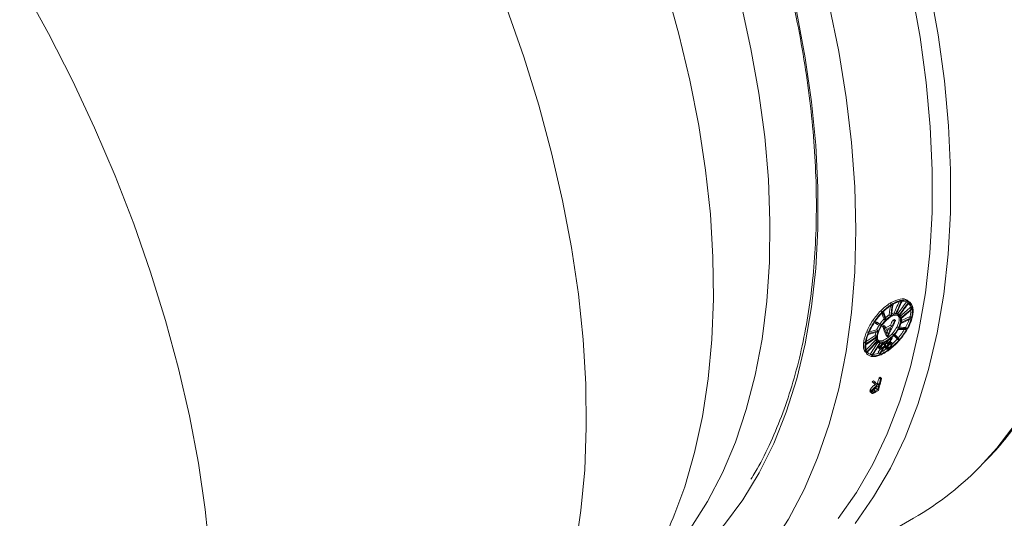
# Model space of a CAD drawing. Units: inches. Extents: x 0.7 to 21.3, y 0.7 to 16.3.
# Drawn here: x 16.1 to 18.3, y 11.2 to 12.4 of the extents above; entities that cross this region are included whole.
import ezdxf

# ---------------------------------------------------------------- set-up
doc = ezdxf.new("R2010")
doc.units = ezdxf.units.IN
doc.header["$MEASUREMENT"] = 0

msp = doc.modelspace()

# ---------------------------------------------------------------- linework, layer by layer
at = {"color": 7, "linetype": 'Continuous', "lineweight": 15}
for p, q in [((18.1239, 11.7349), (18.1274, 11.7322)), ((18.0627, 11.7075), (18.0662, 11.7048)), ((18.0746, 11.717), (18.0781, 11.7144)), ((18.0804, 11.7195), (18.0858, 11.7215)), ((18.0833, 11.7052), (18.0861, 11.7068)), ((18.0858, 11.7215), (18.0893, 11.7189)), ((18.0895, 11.7041), (18.0861, 11.7068)), ((18.0916, 11.7208), (18.0945, 11.7202)), ((18.0945, 11.7202), (18.098, 11.7175)), ((18.1258, 11.709), (18.1017, 11.6975)), ((18.1022, 11.6994), (18.1263, 11.7109)), ((18.1028, 11.7041), (18.1228, 11.7137)), ((18.1228, 11.7137), (18.1263, 11.7109)), ((18.0458, 11.6826), (18.0493, 11.6799)), ((18.0537, 11.6966), (18.0572, 11.6939)), ((18.0592, 11.6913), (18.062, 11.6929)), ((18.0627, 11.6886), (18.0592, 11.6913)), ((18.0655, 11.6902), (18.062, 11.6929)), ((18.0627, 11.6886), (18.0655, 11.6902)), ((18.0651, 11.6862), (18.0774, 11.6933)), ((18.0681, 11.6831), (18.0809, 11.6906)), ((18.0685, 11.6753), (18.0722, 11.6828)), ((18.079, 11.6867), (18.0689, 11.6809)), ((18.0809, 11.6906), (18.0774, 11.6933)), ((18.0868, 11.7025), (18.0833, 11.7052)), ((18.0868, 11.7025), (18.0895, 11.7041)), ((18.1125, 11.6882), (18.116, 11.6855)), ((18.0172, 11.6527), (18.0423, 11.6696)), ((18.0456, 11.6651), (18.0205, 11.6482)), ((18.0207, 11.6499), (18.0457, 11.6668)), ((18.0222, 11.6373), (18.0435, 11.6598)), ((18.0423, 11.6696), (18.0441, 11.6767)), ((18.0423, 11.6696), (18.0457, 11.6668)), ((18.0435, 11.6598), (18.0429, 11.6633)), ((18.0435, 11.6598), (18.047, 11.657)), ((18.0708, 11.6668), (18.0673, 11.6695)), ((18.0711, 11.667), (18.0708, 11.6668)), ((18.0801, 11.6629), (18.0766, 11.6657)), ((18.0814, 11.6627), (18.0779, 11.6655)), ((18.0813, 11.6495), (18.0931, 11.6611)), ((18.0931, 11.6611), (18.0966, 11.6582)), ((18.0441, 11.6587), (18.0476, 11.656)), ((18.0473, 11.6556), (18.0497, 11.6537)), ((18.0494, 11.655), (18.0529, 11.6522)), ((18.053, 11.6414), (18.0495, 11.6442)), ((18.0495, 11.631), (18.0544, 11.6391)), ((18.0502, 11.6409), (18.0536, 11.6381)), ((18.0515, 11.6454), (18.0549, 11.6426)), ((18.0553, 11.6407), (18.0554, 11.6405)), ((18.0554, 11.6439), (18.0589, 11.641)), ((18.0569, 11.6524), (18.0604, 11.6496)), ((18.0609, 11.6518), (18.0574, 11.6546)), ((18.0607, 11.6507), (18.0642, 11.6479)), ((18.0654, 11.6524), (18.0637, 11.6537)), ((18.068, 11.6416), (18.0645, 11.6445)), ((18.0652, 11.6411), (18.0687, 11.6382)), ((18.0664, 11.6454), (18.0699, 11.6426)), ((18.0682, 11.6522), (18.0728, 11.6596)), ((18.0717, 11.6494), (18.0682, 11.6522)), ((18.0702, 11.6407), (18.0703, 11.6406)), ((18.0703, 11.6439), (18.0738, 11.6411)), ((18.0718, 11.6524), (18.0753, 11.6495)), ((18.0761, 11.652), (18.0726, 11.6548)), ((18.0759, 11.6509), (18.0794, 11.6481)), ((18.0807, 11.6526), (18.0772, 11.6554)), ((18.0204, 11.6337), (18.0238, 11.6309)), ((18.0238, 11.6309), (18.0288, 11.6274)), ((18.0296, 11.6271), (18.031, 11.6261)), ((18.031, 11.6261), (18.0344, 11.6233)), ((18.0529, 11.6281), (18.0495, 11.631)), ((18.0512, 11.5717), (18.0537, 11.5731)), ((18.0512, 11.5717), (18.0546, 11.5687)), ((18.0537, 11.5731), (18.0571, 11.5701)), ((18.0546, 11.5687), (18.0571, 11.5701)), ((18.0356, 11.5627), (18.0387, 11.5645)), ((18.0356, 11.5627), (18.039, 11.5597)), ((18.0387, 11.5645), (18.0422, 11.5615)), ((18.039, 11.5597), (18.0422, 11.5615)), ((18.0392, 11.5442), (18.0445, 11.5472)), ((18.0426, 11.5561), (18.046, 11.553)), ((18.0445, 11.5472), (18.048, 11.5442)), ((18.0505, 11.5532), (18.0453, 11.5503)), ((18.0478, 11.5591), (18.0512, 11.556)), ((18.0492, 11.5548), (18.0512, 11.556)), ((18.0306, 11.5429), (18.034, 11.5398)), ((18.0309, 11.5393), (18.0343, 11.5363)), ((18.0331, 11.5444), (18.0365, 11.5413)), ((18.0365, 11.5395), (18.0371, 11.539)), ((18.0392, 11.5442), (18.0426, 11.5411)), ((18.0426, 11.5411), (18.048, 11.5442)), ((18.0497, 11.5428), (18.044, 11.5396)), ((17.7807, 11.0454), (18.1308, 11.2475))]:
    msp.add_line(p, q, dxfattribs=at)
at = {"color": 7, "linetype": 'Continuous', "lineweight": 15, "flags": 128}
for points in [[(17.9976, 11.9132), (17.9951, 12.0128), (17.9877, 12.1149), (17.9754, 12.2192), (17.9582, 12.3253), (17.9362, 12.4329), (17.9094, 12.5415), (17.878, 12.6509), (17.8421, 12.7607), (17.8017, 12.8704), (17.7571, 12.9797), (17.7083, 13.0883), (17.6556, 13.1958), (17.599, 13.3018), (17.5389, 13.406), (17.4754, 13.5079), (17.4086, 13.6074), (17.339, 13.7039), (17.2666, 13.7972)], [(17.3752, 10.8904), (17.4086, 10.8991), (17.4754, 10.9215), (17.5389, 10.9501), (17.599, 10.9848), (17.6556, 11.0255), (17.7083, 11.0721), (17.7571, 11.1244), (17.8017, 11.1822), (17.8421, 11.2453), (17.878, 11.3136), (17.9094, 11.3867), (17.9362, 11.4645), (17.9582, 11.5467), (17.9754, 11.6329), (17.9877, 11.7229), (17.9951, 11.8165), (17.9976, 11.9132)], [(18.1213, 11.747), (18.1196, 11.7483), (18.1178, 11.7496)], [(18.0695, 11.6579), (18.08, 11.6658), (18.0897, 11.6767), (18.097, 11.6889), (18.1008, 11.7006), (18.1005, 11.71), (18.0962, 11.7157), (18.0885, 11.7168), (18.0787, 11.713), (18.0682, 11.705), (18.0587, 11.694), (18.0515, 11.6817), (18.0478, 11.6699), (18.048, 11.6606), (18.0522, 11.6551), (18.0597, 11.6541), (18.0695, 11.6579)], [(18.0225, 11.6274), (18.0242, 11.626), (18.026, 11.6246)]]:
    msp.add_lwpolyline(points, dxfattribs=at)
at = {"color": 8, "linetype": 'Continuous', "lineweight": 15, "flags": 128}
for points in [[(17.3498, 11.1745), (17.3632, 11.2652), (17.3717, 11.3594), (17.3754, 11.4569), (17.3742, 11.5572), (17.3681, 11.6601), (17.3571, 11.7653), (17.3413, 11.8724), (17.3208, 11.981), (17.2955, 12.0909), (17.2656, 12.2016), (17.2312, 12.3129), (17.1923, 12.4243), (17.1492, 12.5355), (17.1019, 12.6462), (17.0506, 12.7559), (16.9954, 12.8644), (16.9897, 12.8752)], [(16.5067, 11.1629), (16.4958, 11.268), (16.48, 11.3751), (16.4594, 11.4838), (16.4341, 11.5936), (16.4042, 11.7044), (16.3698, 11.8156), (16.331, 11.927), (16.2878, 12.0382), (16.2405, 12.1489), (16.1892, 12.2586), (16.134, 12.3671), (16.0752, 12.474), (16.0129, 12.5789)], [(17.8364, 12.5219), (17.8371, 12.5192), (17.8614, 12.4144), (17.8809, 12.3108), (17.8956, 12.2088), (17.9054, 12.1088), (17.9103, 12.0111), (17.9103, 11.9161), (17.9054, 11.8241), (17.8956, 11.7354), (17.8809, 11.6504), (17.8614, 11.5693), (17.8371, 11.4925), (17.8082, 11.4203), (17.7748, 11.3528), (17.7369, 11.2903), (17.6947, 11.2331), (17.6483, 11.1814), (17.598, 11.1353), (17.5438, 11.0949), (17.4871, 11.0612)], [(17.58, 11.2582), (17.6026, 11.3205), (17.6254, 11.3995), (17.6436, 11.4826), (17.6569, 11.5696), (17.6655, 11.6601), (17.6691, 11.7539), (17.6679, 11.8505), (17.6618, 11.9497), (17.6509, 12.0511), (17.6351, 12.1544), (17.6146, 12.2593), (17.5894, 12.3652), (17.5596, 12.472)], [(17.9566, 11.2467), (17.9989, 11.307), (18.0368, 11.3723), (18.0703, 11.4426), (18.0993, 11.5176), (18.1237, 11.5971), (18.1434, 11.6807), (18.1583, 11.7682), (18.1683, 11.8594), (18.1736, 11.9538), (18.1739, 12.0513), (18.1694, 12.1514), (18.16, 12.2539), (18.1458, 12.3583), (18.1268, 12.4644)], [(18.1685, 12.471), (18.1878, 12.3634), (18.2022, 12.2574), (18.2117, 12.1534), (18.2163, 12.0519), (18.216, 11.953), (18.2107, 11.8572), (18.2005, 11.7647), (18.1854, 11.6759), (18.1654, 11.5911), (18.1407, 11.5105), (18.1113, 11.4344), (18.0773, 11.3631), (18.0388, 11.2968), (17.9959, 11.2357)], [(17.6165, 11.2258), (17.6553, 11.2866), (17.6896, 11.3524), (17.7195, 11.4231), (17.7448, 11.4983), (17.7653, 11.5778), (17.7811, 11.6613), (17.7921, 11.7485), (17.7982, 11.8391), (17.7994, 11.9328), (17.7958, 12.0293), (17.7872, 12.1281), (17.7738, 12.229), (17.7556, 12.3315), (17.7327, 12.4354)], [(18.2918, 11.3746), (18.3229, 11.4092), (18.3679, 11.4677)]]:
    msp.add_lwpolyline(points, dxfattribs=at)
at = {"color": 7, "linetype": 'Continuous', "lineweight": 15}
for centre, radius, start, end in [((16.5487, 11.9412), 1.5423, 351.6408, 352.623), ((16.5485, 11.9391), 1.546, 351.6408, 352.623), ((16.5503, 11.9401), 1.546, 351.6408, 352.623), ((16.8231, 11.892), 1.2692, 344.793, 345.3828), ((16.8371, 11.8883), 1.2608, 344.1, 345.3856), ((16.8439, 11.8842), 1.2511, 344.23, 344.6608), ((16.8235, 11.8897), 1.2722, 344.793, 345.3828), ((17.7695, 11.8707), 0.7204, 300.0994, 316.4746)]:
    msp.add_arc(centre, radius, start, end, dxfattribs=at)
for points, knots in [([(18.2958, 11.3787), (18.3056, 11.3888), (18.3313, 11.4155), (18.3687, 11.4643), (18.4084, 11.5242), (18.4439, 11.5888), (18.4755, 11.6578), (18.5029, 11.7311), (18.5261, 11.8083), (18.5449, 11.8893), (18.5594, 11.9738), (18.5694, 12.0616), (18.575, 12.1523), (18.5762, 12.2457), (18.5729, 12.3415), (18.5652, 12.4395), (18.5531, 12.5393), (18.5366, 12.6406), (18.5158, 12.7432), (18.4907, 12.8467), (18.4615, 12.9509), (18.4282, 13.0554), (18.391, 13.16), (18.3499, 13.2643), (18.305, 13.368), (18.2566, 13.4708), (18.2046, 13.5725), (18.1494, 13.6726), (18.091, 13.771), (18.0297, 13.8674), (17.9655, 13.9614), (17.8987, 14.0528), (17.8296, 14.1413), (17.7582, 14.2266), (17.6848, 14.3086), (17.6096, 14.3869), (17.5328, 14.4613), (17.4546, 14.5316), (17.3754, 14.5977), (17.2952, 14.6592), (17.2144, 14.7161), (17.1331, 14.7681), (17.0516, 14.8151), (16.9701, 14.8569), (16.8889, 14.8934), (16.8082, 14.9245), (16.7283, 14.9501), (16.6494, 14.97), (16.5716, 14.9843), (16.4954, 14.9929), (16.4209, 14.9957), (16.3483, 14.9927), (16.278, 14.984), (16.2129, 14.9705), (16.1725, 14.9576), (16.1538, 14.9516)], [0, 0, 0, 0, 0.01161, 0.030475, 0.049379, 0.068322, 0.087302, 0.106316, 0.125358, 0.144421, 0.1635, 0.182588, 0.201683, 0.22078, 0.239877, 0.258972, 0.278065, 0.297154, 0.316239, 0.335321, 0.3544, 0.373476, 0.392548, 0.411619, 0.430687, 0.449754, 0.46882, 0.487885, 0.506951, 0.526016, 0.545082, 0.564149, 0.583218, 0.602289, 0.621363, 0.640439, 0.659519, 0.678602, 0.69769, 0.716782, 0.735879, 0.754979, 0.774084, 0.793191, 0.8123, 0.831408, 0.850512, 0.869607, 0.888689, 0.907751, 0.926787, 0.94579, 0.964755, 0.983679, 1, 1, 1, 1]), ([(17.8325, 12.5243), (17.8402, 12.4923), (17.856, 12.4274), (17.8745, 12.3309), (17.8893, 12.2347), (17.8996, 12.1402), (17.9056, 12.0478), (17.9073, 11.9577), (17.9045, 11.8702), (17.8974, 11.7856), (17.886, 11.7042), (17.8703, 11.6262), (17.8504, 11.5519), (17.8264, 11.4814), (17.798, 11.4154), (17.7743, 11.3676), (17.7588, 11.3433), (17.7555, 11.3381)], [0, 0, 0, 0, 0.068076, 0.138283, 0.208481, 0.27867, 0.34885, 0.419022, 0.489187, 0.559348, 0.629507, 0.699671, 0.769845, 0.84004, 0.910269, 0.980544, 1, 1, 1, 1]), ([(18.1173, 11.749), (18.1168, 11.7497), (18.1134, 11.7545), (18.1, 11.7545), (18.0796, 11.7473), (18.0574, 11.7301), (18.0375, 11.7067), (18.0225, 11.6804), (18.0148, 11.6557), (18.0145, 11.6365), (18.0205, 11.6307), (18.0231, 11.6282)], [0, 0, 0, 0, 0.020427, 0.146114, 0.271799, 0.397486, 0.523171, 0.648857, 0.774543, 0.900228, 1, 1, 1, 1]), ([(18.0638, 11.6291), (18.0673, 11.6312), (18.0747, 11.6361), (18.0857, 11.6452), (18.0963, 11.6559), (18.106, 11.6677), (18.1145, 11.6802), (18.1215, 11.6929), (18.1265, 11.7054), (18.1295, 11.7171), (18.1303, 11.7277), (18.1288, 11.7368), (18.1252, 11.7438), (18.1196, 11.7487), (18.1122, 11.7512), (18.1034, 11.7511), (18.0935, 11.7485), (18.0829, 11.7434), (18.072, 11.7361), (18.0612, 11.7267), (18.0509, 11.7158), (18.0416, 11.7037), (18.0335, 11.6909), (18.0269, 11.6779), (18.0221, 11.6652), (18.0192, 11.6534), (18.0183, 11.6429), (18.0195, 11.634), (18.0228, 11.6272), (18.028, 11.6226), (18.035, 11.6205), (18.0435, 11.6208), (18.0532, 11.6236), (18.0602, 11.6271), (18.0638, 11.6291)], [0, 0, 0, 0, 0.031211, 0.062435, 0.093664, 0.124908, 0.156167, 0.187439, 0.218722, 0.25001, 0.281298, 0.312581, 0.343853, 0.375112, 0.406356, 0.437586, 0.468806, 0.50002, 0.531234, 0.562454, 0.593685, 0.624928, 0.656187, 0.687459, 0.718742, 0.75003, 0.781318, 0.812601, 0.843874, 0.875133, 0.906375, 0.937608, 0.96883, 1, 1, 1, 1]), ([(18.1165, 11.7475), (18.1169, 11.7471), (18.1178, 11.7464), (18.1191, 11.7451), (18.1202, 11.7437), (18.1211, 11.7422), (18.122, 11.7406), (18.1228, 11.7388), (18.1234, 11.7369), (18.1237, 11.7356), (18.1239, 11.7349)], [0, 0, 0, 0, 0.125997, 0.251128, 0.375683, 0.49995, 0.624224, 0.748797, 0.87396, 1, 1, 1, 1]), ([(18.1242, 11.7335), (18.1243, 11.7327), (18.1245, 11.7313), (18.1246, 11.729), (18.1247, 11.7267), (18.1246, 11.7242), (18.1243, 11.7217), (18.124, 11.7191), (18.1235, 11.7164), (18.1231, 11.7146), (18.1228, 11.7137)], [0, 0, 0, 0, 0.125997, 0.251128, 0.375683, 0.49995, 0.624224, 0.748797, 0.87396, 1, 1, 1, 1]), ([(18.0627, 11.7075), (18.0621, 11.7068), (18.0608, 11.7055), (18.0589, 11.7034), (18.0571, 11.7012), (18.0553, 11.6989), (18.0542, 11.6974), (18.0537, 11.6966)], [0, 0, 0, 0, 0.200685, 0.400014, 0.598999, 0.798659, 1, 1, 1, 1]), ([(18.0746, 11.717), (18.0739, 11.7166), (18.0726, 11.7158), (18.0707, 11.7144), (18.0687, 11.7129), (18.0666, 11.7111), (18.0652, 11.7098), (18.0645, 11.7092)], [0, 0, 0, 0, 0.192839, 0.383, 0.571329, 0.784713, 1, 1, 1, 1]), ([(18.0935, 11.7174), (18.0949, 11.716), (18.098, 11.713), (18.098, 11.7036), (18.0941, 11.6918), (18.0866, 11.6793), (18.0766, 11.6679), (18.0695, 11.6631), (18.066, 11.6607)], [0, 0, 0, 0, 0.141115, 0.312905, 0.484708, 0.656462, 0.828239, 1, 1, 1, 1]), ([(18.1223, 11.7117), (18.1221, 11.7108), (18.1215, 11.7089), (18.1206, 11.706), (18.1195, 11.7031), (18.1184, 11.7002), (18.1171, 11.6973), (18.1157, 11.6943), (18.1141, 11.6913), (18.113, 11.6893), (18.1125, 11.6882)], [0, 0, 0, 0, 0.125997, 0.251128, 0.375683, 0.49995, 0.624224, 0.748797, 0.87396, 1, 1, 1, 1]), ([(18.0523, 11.6946), (18.0518, 11.6938), (18.0508, 11.6922), (18.0494, 11.6898), (18.0481, 11.6874), (18.0469, 11.685), (18.0462, 11.6834), (18.0458, 11.6826)], [0, 0, 0, 0, 0.200653, 0.399965, 0.598949, 0.798625, 1, 1, 1, 1]), ([(18.1113, 11.6862), (18.1107, 11.6852), (18.1095, 11.6832), (18.1077, 11.6802), (18.1057, 11.6772), (18.1037, 11.6743), (18.1016, 11.6714), (18.0994, 11.6685), (18.0971, 11.6657), (18.0955, 11.6639), (18.0947, 11.6629)], [0, 0, 0, 0, 0.1259971, 0.2511291, 0.375683, 0.4999501, 0.6242234, 0.7487962, 0.8739594, 1, 1, 1, 1]), ([(18.066, 11.6607), (18.0625, 11.659), (18.0562, 11.6559), (18.052, 11.6571), (18.05, 11.6577)], [0, 0, 0, 0, 0.547055, 1, 1, 1, 1]), ([(18.0542, 11.6519), (18.0562, 11.6517), (18.0585, 11.6519), (18.0636, 11.6533), (18.0663, 11.6545), (18.072, 11.6577), (18.0748, 11.6598), (18.0805, 11.6646), (18.0833, 11.6673), (18.086, 11.6703)], [0, 0, 0, 0, 0.25, 0.25, 0.5, 0.5, 0.75, 0.75, 1, 1, 1, 1]), ([(18.0966, 11.6582), (18.0915, 11.6525), (18.0861, 11.6473), (18.0751, 11.638), (18.0696, 11.6341), (18.0587, 11.6278), (18.0535, 11.6255), (18.0438, 11.6228), (18.0395, 11.6225), (18.0357, 11.6231)], [0, 0, 0, 0, 0.25, 0.25, 0.5, 0.5, 0.75, 0.75, 1, 1, 1, 1]), ([(18.0502, 11.6409), (18.0501, 11.641), (18.0498, 11.6412), (18.0493, 11.6422), (18.0495, 11.6434), (18.0495, 11.6442)], [0, 0, 0, 0, 0.1617382, 0.4388781, 1, 1, 1, 1]), ([(18.0515, 11.6454), (18.0514, 11.6451), (18.0513, 11.6445), (18.0515, 11.6439), (18.0517, 11.6434), (18.052, 11.6433), (18.0521, 11.6433)], [0, 0, 0, 0, 0.287015, 0.573807, 0.851913, 1, 1, 1, 1]), ([(18.058, 11.6386), (18.0578, 11.6385), (18.0576, 11.6383), (18.0573, 11.6382), (18.0572, 11.6382), (18.057, 11.6381), (18.057, 11.6381), (18.0569, 11.638), (18.0569, 11.638), (18.0564, 11.6378), (18.0561, 11.6377), (18.055, 11.6375), (18.0544, 11.6376), (18.0537, 11.638), (18.0535, 11.6382), (18.0532, 11.6386), (18.053, 11.6389), (18.0529, 11.6393), (18.0529, 11.6395), (18.0529, 11.6397), (18.0529, 11.6398), (18.0529, 11.6399), (18.0529, 11.64), (18.0529, 11.6401), (18.0529, 11.6401), (18.0529, 11.6405), (18.0529, 11.6409), (18.053, 11.6414)], [0, 0, 0, 0, 0.0625, 0.0625, 0.09375, 0.09375, 0.109375, 0.109375, 0.125, 0.125, 0.25, 0.25, 0.5, 0.5, 0.625, 0.625, 0.75, 0.75, 0.8125, 0.8125, 0.84375, 0.84375, 0.859375, 0.859375, 0.875, 0.875, 1, 1, 1, 1]), ([(18.053, 11.6414), (18.0531, 11.6417), (18.0531, 11.6419), (18.0532, 11.6423), (18.0532, 11.6424), (18.0533, 11.6425), (18.0533, 11.6426), (18.0533, 11.6427), (18.0533, 11.6427), (18.0535, 11.6432), (18.0537, 11.6437), (18.0545, 11.6453), (18.0551, 11.6463), (18.0566, 11.6482), (18.0574, 11.6491), (18.0585, 11.6501), (18.0587, 11.6503), (18.059, 11.6506), (18.0592, 11.6507), (18.0593, 11.6508), (18.0594, 11.6508), (18.0595, 11.6509), (18.0595, 11.651), (18.0599, 11.6512), (18.0603, 11.6515), (18.0609, 11.6518)], [0, 0, 0, 0, 0.0625, 0.0625, 0.09375, 0.09375, 0.109375, 0.109375, 0.125, 0.125, 0.25, 0.25, 0.5, 0.5, 0.75, 0.75, 0.8125, 0.8125, 0.84375, 0.84375, 0.859375, 0.859375, 0.875, 0.875, 1, 1, 1, 1]), ([(18.0589, 11.641), (18.0585, 11.6408), (18.0582, 11.6407), (18.058, 11.6406), (18.0579, 11.6406), (18.0579, 11.6405), (18.0578, 11.6405), (18.0577, 11.6405), (18.0577, 11.6405), (18.0575, 11.6404), (18.0573, 11.6404), (18.0567, 11.6402), (18.0562, 11.6402), (18.0556, 11.6404), (18.0554, 11.6405), (18.0552, 11.6407), (18.0551, 11.6409), (18.0549, 11.6412), (18.0549, 11.6413), (18.0549, 11.6415), (18.0549, 11.6416), (18.0548, 11.6419), (18.0548, 11.642), (18.0549, 11.6423), (18.0549, 11.6424), (18.0549, 11.6426)], [0, 0, 0, 0, 0.125, 0.125, 0.140625, 0.140625, 0.15625, 0.15625, 0.1875, 0.1875, 0.25, 0.25, 0.5, 0.5, 0.625, 0.625, 0.75, 0.75, 0.8125, 0.8125, 0.875, 0.875, 0.9375, 0.9375, 1, 1, 1, 1]), ([(18.0549, 11.6426), (18.055, 11.6429), (18.0551, 11.6433), (18.0552, 11.6436), (18.0552, 11.6437), (18.0553, 11.6438), (18.0553, 11.6439), (18.0555, 11.6442), (18.0555, 11.6443), (18.0557, 11.6447), (18.0558, 11.6448), (18.056, 11.6452), (18.0561, 11.6453), (18.0564, 11.6458), (18.0567, 11.6462), (18.0575, 11.6472), (18.058, 11.6478), (18.0588, 11.6484), (18.0589, 11.6485), (18.0592, 11.6488), (18.0593, 11.6489), (18.0596, 11.649), (18.0596, 11.6491), (18.0597, 11.6492), (18.0598, 11.6492), (18.06, 11.6493), (18.0602, 11.6494), (18.0604, 11.6496)], [0, 0, 0, 0, 0.125, 0.125, 0.15625, 0.15625, 0.1875, 0.1875, 0.25, 0.25, 0.3125, 0.3125, 0.375, 0.375, 0.5, 0.5, 0.75, 0.75, 0.8125, 0.8125, 0.875, 0.875, 0.90625, 0.90625, 0.9375, 0.9375, 1, 1, 1, 1]), ([(18.0607, 11.6507), (18.0606, 11.6504), (18.0605, 11.6498), (18.0599, 11.6485), (18.0588, 11.6468), (18.0574, 11.6453), (18.0563, 11.6444), (18.0557, 11.644), (18.0554, 11.6439)], [0, 0, 0, 0, 0.125395, 0.250702, 0.500077, 0.749191, 0.874539, 1, 1, 1, 1]), ([(18.0568, 11.6321), (18.0581, 11.6325), (18.0614, 11.6338), (18.0651, 11.6367), (18.0674, 11.6385)], [0, 0, 0, 0, 0.3824619, 1, 1, 1, 1]), ([(18.0603, 11.6401), (18.0598, 11.6397), (18.0594, 11.6395), (18.0589, 11.6391), (18.0585, 11.6389), (18.058, 11.6386)], [0, 0, 0, 0, 0.5, 0.5, 1, 1, 1, 1]), ([(18.0642, 11.6479), (18.0641, 11.6476), (18.064, 11.6472), (18.0639, 11.647), (18.0639, 11.6469), (18.0639, 11.6468), (18.0639, 11.6468), (18.0638, 11.6467), (18.0638, 11.6466), (18.0637, 11.6464), (18.0636, 11.6462), (18.0633, 11.6457), (18.0632, 11.6454), (18.0627, 11.6447), (18.0625, 11.6444), (18.062, 11.6437), (18.0617, 11.6434), (18.0612, 11.6428), (18.0609, 11.6426), (18.0603, 11.642), (18.06, 11.6418), (18.0597, 11.6416), (18.0596, 11.6415), (18.0595, 11.6414), (18.0594, 11.6414), (18.0592, 11.6413), (18.0591, 11.6412), (18.0589, 11.641)], [0, 0, 0, 0, 0.125, 0.125, 0.140625, 0.140625, 0.15625, 0.15625, 0.1875, 0.1875, 0.25, 0.25, 0.375, 0.375, 0.5, 0.5, 0.625, 0.625, 0.75, 0.75, 0.875, 0.875, 0.90625, 0.90625, 0.9375, 0.9375, 1, 1, 1, 1]), ([(18.0604, 11.6496), (18.0607, 11.6498), (18.061, 11.6499), (18.0612, 11.65), (18.0613, 11.65), (18.0614, 11.65), (18.0614, 11.6501), (18.0615, 11.6501), (18.0616, 11.6501), (18.0618, 11.6502), (18.0619, 11.6502), (18.0625, 11.6504), (18.0629, 11.6504), (18.0637, 11.6501), (18.064, 11.6498), (18.0642, 11.6492), (18.0642, 11.649), (18.0643, 11.6487), (18.0643, 11.6486), (18.0642, 11.6485), (18.0642, 11.6485), (18.0642, 11.6483), (18.0642, 11.6481), (18.0642, 11.6479)], [0, 0, 0, 0, 0.125, 0.125, 0.140625, 0.140625, 0.15625, 0.15625, 0.1875, 0.1875, 0.25, 0.25, 0.5, 0.5, 0.75, 0.75, 0.875, 0.875, 0.90625, 0.90625, 0.9375, 0.9375, 1, 1, 1, 1]), ([(18.0609, 11.6518), (18.0612, 11.652), (18.0614, 11.6521), (18.0617, 11.6523), (18.0618, 11.6523), (18.0619, 11.6524), (18.062, 11.6524), (18.0621, 11.6524), (18.0621, 11.6524), (18.0625, 11.6526), (18.0629, 11.6527), (18.0637, 11.6529), (18.064, 11.6529), (18.0646, 11.6528), (18.0649, 11.6527), (18.0653, 11.6524), (18.0655, 11.6523), (18.0659, 11.6518), (18.066, 11.6515), (18.0662, 11.6509), (18.0662, 11.6505), (18.0662, 11.6501), (18.0662, 11.6501), (18.0662, 11.65), (18.0662, 11.65), (18.0662, 11.6498), (18.0662, 11.6498), (18.0661, 11.6495), (18.0661, 11.6492), (18.0661, 11.6489)], [0, 0, 0, 0, 0.0625, 0.0625, 0.09375, 0.09375, 0.109375, 0.109375, 0.125, 0.125, 0.25, 0.25, 0.375, 0.375, 0.5, 0.5, 0.625, 0.625, 0.75, 0.75, 0.875, 0.875, 0.890625, 0.890625, 0.90625, 0.90625, 0.9375, 0.9375, 1, 1, 1, 1]), ([(18.0661, 11.6489), (18.066, 11.6488), (18.066, 11.6486), (18.0659, 11.6484), (18.0659, 11.6483), (18.0659, 11.6482), (18.0659, 11.6482), (18.0659, 11.6481), (18.0659, 11.6481), (18.0658, 11.6478), (18.0657, 11.6475), (18.0654, 11.6468), (18.0653, 11.6465), (18.0651, 11.646), (18.065, 11.6458), (18.0649, 11.6456), (18.0648, 11.6455), (18.0648, 11.6454), (18.0647, 11.6453), (18.0641, 11.6441), (18.0634, 11.6428), (18.0625, 11.6413)], [0, 0, 0, 0, 0.0625, 0.0625, 0.09375, 0.09375, 0.109375, 0.109375, 0.125, 0.125, 0.25, 0.25, 0.375, 0.375, 0.4375, 0.4375, 0.46875, 0.46875, 0.5, 0.5, 1, 1, 1, 1]), ([(18.0653, 11.6412), (18.065, 11.6415), (18.0643, 11.6421), (18.0644, 11.6436), (18.0645, 11.6445)], [0, 0, 0, 0, 0.440801, 1, 1, 1, 1]), ([(18.0645, 11.6445), (18.0646, 11.6448), (18.0647, 11.6454), (18.0652, 11.6466), (18.0662, 11.6489), (18.0674, 11.6509), (18.0682, 11.6522)], [0, 0, 0, 0, 0.125097, 0.250174, 0.500102, 1, 1, 1, 1]), ([(18.0664, 11.6454), (18.0664, 11.6452), (18.0663, 11.6446), (18.0664, 11.6439), (18.0667, 11.6435), (18.0669, 11.6434), (18.067, 11.6433)], [0, 0, 0, 0, 0.286985, 0.573887, 0.851993, 1, 1, 1, 1]), ([(18.0732, 11.6388), (18.073, 11.6387), (18.0727, 11.6386), (18.0724, 11.6384), (18.0723, 11.6384), (18.0722, 11.6383), (18.0721, 11.6383), (18.0721, 11.6382), (18.072, 11.6382), (18.0716, 11.638), (18.0712, 11.6379), (18.0701, 11.6377), (18.0694, 11.6378), (18.0687, 11.6382), (18.0685, 11.6383), (18.0682, 11.6388), (18.0681, 11.6391), (18.0679, 11.6397), (18.0679, 11.64), (18.0679, 11.6405), (18.0679, 11.6406), (18.0679, 11.6408), (18.0679, 11.6408), (18.0679, 11.6409), (18.0679, 11.6409), (18.0679, 11.6411), (18.068, 11.6414), (18.068, 11.6416)], [0, 0, 0, 0, 0.0625, 0.0625, 0.09375, 0.09375, 0.109375, 0.109375, 0.125, 0.125, 0.25, 0.25, 0.5, 0.5, 0.625, 0.625, 0.75, 0.75, 0.875, 0.875, 0.90625, 0.90625, 0.921875, 0.921875, 0.9375, 0.9375, 1, 1, 1, 1]), ([(18.068, 11.6416), (18.068, 11.6418), (18.0681, 11.642), (18.0681, 11.6422), (18.0682, 11.6423), (18.0682, 11.6424), (18.0682, 11.6424), (18.0682, 11.6425), (18.0682, 11.6425), (18.0683, 11.6427), (18.0683, 11.6428), (18.0684, 11.6431), (18.0684, 11.6431), (18.0685, 11.6433), (18.0685, 11.6434), (18.0687, 11.6438), (18.0688, 11.6441), (18.069, 11.6446), (18.0691, 11.6447), (18.0692, 11.645), (18.0692, 11.6451), (18.0693, 11.6452), (18.0693, 11.6452), (18.0694, 11.6453), (18.0694, 11.6454), (18.0699, 11.6464), (18.0707, 11.6477), (18.0717, 11.6494)], [0, 0, 0, 0, 0.0625, 0.0625, 0.09375, 0.09375, 0.109375, 0.109375, 0.125, 0.125, 0.1875, 0.1875, 0.21875, 0.21875, 0.25, 0.25, 0.375, 0.375, 0.4375, 0.4375, 0.46875, 0.46875, 0.484375, 0.484375, 0.5, 0.5, 1, 1, 1, 1]), ([(18.0738, 11.6411), (18.0734, 11.6409), (18.0731, 11.6407), (18.0729, 11.6406), (18.0728, 11.6406), (18.0728, 11.6406), (18.0727, 11.6406), (18.0726, 11.6405), (18.0726, 11.6405), (18.0724, 11.6404), (18.0722, 11.6404), (18.0716, 11.6402), (18.0711, 11.6402), (18.0707, 11.6404), (18.0706, 11.6404), (18.0704, 11.6405), (18.0703, 11.6406), (18.0701, 11.6408), (18.07, 11.6409), (18.0699, 11.6412), (18.0699, 11.6413), (18.0698, 11.6415), (18.0698, 11.6417), (18.0698, 11.6418), (18.0698, 11.6419), (18.0698, 11.642), (18.0698, 11.6421), (18.0698, 11.6423), (18.0698, 11.6424), (18.0699, 11.6426)], [0, 0, 0, 0, 0.125, 0.125, 0.140625, 0.140625, 0.15625, 0.15625, 0.1875, 0.1875, 0.25, 0.25, 0.5, 0.5, 0.5625, 0.5625, 0.625, 0.625, 0.75, 0.75, 0.8125, 0.8125, 0.875, 0.875, 0.90625, 0.90625, 0.9375, 0.9375, 1, 1, 1, 1]), ([(18.0699, 11.6426), (18.07, 11.643), (18.07, 11.6433), (18.0702, 11.6436), (18.0702, 11.6437), (18.0703, 11.6439), (18.0703, 11.6439), (18.0704, 11.6442), (18.0705, 11.6444), (18.0707, 11.6449), (18.0709, 11.6452), (18.0714, 11.6459), (18.0716, 11.6462), (18.0721, 11.6469), (18.0724, 11.6472), (18.0729, 11.6478), (18.0732, 11.648), (18.0738, 11.6486), (18.0741, 11.6488), (18.0745, 11.649), (18.0745, 11.649), (18.0745, 11.6491), (18.0746, 11.6491), (18.0747, 11.6491), (18.0747, 11.6492), (18.075, 11.6493), (18.0751, 11.6494), (18.0753, 11.6495)], [0, 0, 0, 0, 0.125, 0.125, 0.15625, 0.15625, 0.1875, 0.1875, 0.25, 0.25, 0.375, 0.375, 0.5, 0.5, 0.625, 0.625, 0.75, 0.75, 0.875, 0.875, 0.890625, 0.890625, 0.90625, 0.90625, 0.9375, 0.9375, 1, 1, 1, 1]), ([(18.0759, 11.6509), (18.0759, 11.6506), (18.0757, 11.65), (18.0751, 11.6487), (18.0739, 11.6469), (18.0724, 11.6454), (18.0712, 11.6445), (18.0706, 11.6441), (18.0703, 11.6439)], [0, 0, 0, 0, 0.125263, 0.250488, 0.499744, 0.74925, 0.874586, 1, 1, 1, 1]), ([(18.0704, 11.6533), (18.0707, 11.6536), (18.0715, 11.6541), (18.0723, 11.6546), (18.0726, 11.6548)], [0, 0, 0, 0, 0.500002, 1, 1, 1, 1]), ([(18.0813, 11.6493), (18.0813, 11.649), (18.0812, 11.6488), (18.0811, 11.6484), (18.0811, 11.6483), (18.081, 11.6482), (18.081, 11.6481), (18.081, 11.648), (18.081, 11.648), (18.0808, 11.6475), (18.0806, 11.647), (18.0801, 11.6459), (18.0798, 11.6454), (18.0791, 11.6444), (18.0788, 11.6439), (18.078, 11.643), (18.0776, 11.6425), (18.0768, 11.6416), (18.0763, 11.6412), (18.0757, 11.6406), (18.0754, 11.6404), (18.0751, 11.6401), (18.075, 11.64), (18.0748, 11.6399), (18.0748, 11.6399), (18.0747, 11.6398), (18.0746, 11.6397), (18.0742, 11.6395), (18.0738, 11.6392), (18.0732, 11.6388)], [0, 0, 0, 0, 0.0625, 0.0625, 0.09375, 0.09375, 0.109375, 0.109375, 0.125, 0.125, 0.25, 0.25, 0.375, 0.375, 0.5, 0.5, 0.625, 0.625, 0.75, 0.75, 0.8125, 0.8125, 0.84375, 0.84375, 0.859375, 0.859375, 0.875, 0.875, 1, 1, 1, 1]), ([(18.0738, 11.6505), (18.0743, 11.6509), (18.0747, 11.6511), (18.0752, 11.6514), (18.0756, 11.6517), (18.0761, 11.652)], [0, 0, 0, 0, 0.5, 0.5, 1, 1, 1, 1]), ([(18.0794, 11.6481), (18.0793, 11.6477), (18.0792, 11.6474), (18.0791, 11.6471), (18.0791, 11.6471), (18.0791, 11.647), (18.079, 11.647), (18.079, 11.6468), (18.079, 11.6468), (18.0788, 11.6465), (18.0788, 11.6463), (18.0786, 11.646), (18.0785, 11.6458), (18.0783, 11.6455), (18.0782, 11.6453), (18.0778, 11.6448), (18.0776, 11.6445), (18.0771, 11.644), (18.077, 11.6438), (18.0767, 11.6435), (18.0766, 11.6433), (18.0762, 11.6429), (18.0759, 11.6426), (18.0754, 11.6422), (18.0753, 11.6421), (18.075, 11.6419), (18.0748, 11.6418), (18.0746, 11.6416), (18.0746, 11.6416), (18.0744, 11.6415), (18.0744, 11.6415), (18.0741, 11.6413), (18.074, 11.6412), (18.0738, 11.6411)], [0, 0, 0, 0, 0.125, 0.125, 0.140625, 0.140625, 0.15625, 0.15625, 0.1875, 0.1875, 0.25, 0.25, 0.3125, 0.3125, 0.375, 0.375, 0.5, 0.5, 0.5625, 0.5625, 0.625, 0.625, 0.75, 0.75, 0.8125, 0.8125, 0.875, 0.875, 0.90625, 0.90625, 0.9375, 0.9375, 1, 1, 1, 1]), ([(18.0753, 11.6495), (18.0757, 11.6498), (18.076, 11.6499), (18.0762, 11.65), (18.0763, 11.65), (18.0763, 11.6501), (18.0764, 11.6501), (18.0765, 11.6501), (18.0766, 11.6501), (18.0768, 11.6502), (18.0769, 11.6503), (18.0773, 11.6504), (18.0775, 11.6504), (18.078, 11.6504), (18.0782, 11.6504), (18.0785, 11.6503), (18.0786, 11.6503), (18.0788, 11.6502), (18.0789, 11.6501), (18.0791, 11.65), (18.0792, 11.6498), (18.0794, 11.6495), (18.0795, 11.6492), (18.0795, 11.6489), (18.0795, 11.6489), (18.0795, 11.6489), (18.0795, 11.6488), (18.0795, 11.6487), (18.0795, 11.6487), (18.0795, 11.6485), (18.0794, 11.6483), (18.0794, 11.6481)], [0, 0, 0, 0, 0.125, 0.125, 0.140625, 0.140625, 0.15625, 0.15625, 0.1875, 0.1875, 0.25, 0.25, 0.375, 0.375, 0.5, 0.5, 0.5625, 0.5625, 0.625, 0.625, 0.75, 0.75, 0.875, 0.875, 0.890625, 0.890625, 0.90625, 0.90625, 0.9375, 0.9375, 1, 1, 1, 1]), ([(18.0761, 11.652), (18.0763, 11.6521), (18.0766, 11.6522), (18.0769, 11.6524), (18.077, 11.6524), (18.0771, 11.6525), (18.0772, 11.6525), (18.0772, 11.6525), (18.0773, 11.6526), (18.0777, 11.6528), (18.0781, 11.6529), (18.0788, 11.653), (18.0792, 11.653), (18.0798, 11.653), (18.08, 11.6529), (18.0808, 11.6525), (18.0812, 11.6521), (18.0814, 11.6514), (18.0814, 11.6512), (18.0814, 11.651), (18.0815, 11.6509), (18.0815, 11.6508), (18.0815, 11.6507), (18.0815, 11.6506), (18.0815, 11.6506), (18.0815, 11.6502), (18.0814, 11.6498), (18.0813, 11.6493)], [0, 0, 0, 0, 0.0625, 0.0625, 0.09375, 0.09375, 0.109375, 0.109375, 0.125, 0.125, 0.25, 0.25, 0.375, 0.375, 0.5, 0.5, 0.75, 0.75, 0.8125, 0.8125, 0.84375, 0.84375, 0.859375, 0.859375, 0.875, 0.875, 1, 1, 1, 1]), ([(18.0322, 11.6259), (18.0362, 11.6256), (18.0418, 11.6252), (18.0491, 11.6286), (18.0511, 11.6296)], [0, 0, 0, 0, 0.723268, 1, 1, 1, 1]), ([(18.0306, 11.5429), (18.0307, 11.5432), (18.0308, 11.5438), (18.0313, 11.545), (18.0322, 11.5467), (18.0336, 11.5487), (18.0353, 11.5506), (18.0371, 11.5523), (18.039, 11.5537), (18.0408, 11.555), (18.042, 11.5557), (18.0426, 11.5561)], [0, 0, 0, 0, 0.062594, 0.125152, 0.250046, 0.374427, 0.499731, 0.624644, 0.749682, 0.87106, 1, 1, 1, 1]), ([(18.034, 11.5398), (18.034, 11.54), (18.0341, 11.5402), (18.0342, 11.5404), (18.0342, 11.5405), (18.0342, 11.5406), (18.0342, 11.5406), (18.0342, 11.5407), (18.0342, 11.5407), (18.0344, 11.541), (18.0345, 11.5413), (18.0349, 11.5423), (18.0353, 11.5429), (18.0361, 11.5443), (18.0365, 11.545), (18.0373, 11.546), (18.0376, 11.5463), (18.0381, 11.5469), (18.0384, 11.5472), (18.039, 11.5478), (18.0393, 11.5481), (18.0398, 11.5485), (18.0399, 11.5487), (18.0401, 11.5489), (18.0402, 11.549), (18.0404, 11.5491), (18.0405, 11.5492), (18.0408, 11.5495), (18.0411, 11.5497), (18.0416, 11.5501), (18.0417, 11.5502), (18.042, 11.5504), (18.0421, 11.5504), (18.0422, 11.5505), (18.0423, 11.5506), (18.0427, 11.5509), (18.043, 11.5511), (18.0434, 11.5514), (18.0436, 11.5515), (18.0439, 11.5517), (18.044, 11.5518), (18.0447, 11.5522), (18.0453, 11.5526), (18.046, 11.553)], [0, 0, 0, 0, 0.03125, 0.03125, 0.046875, 0.046875, 0.054688, 0.054688, 0.0625, 0.0625, 0.125, 0.125, 0.25, 0.25, 0.375, 0.375, 0.4375, 0.4375, 0.5, 0.5, 0.5625, 0.5625, 0.59375, 0.59375, 0.609375, 0.609375, 0.625, 0.625, 0.6875, 0.6875, 0.71875, 0.71875, 0.734375, 0.734375, 0.75, 0.75, 0.8125, 0.8125, 0.84375, 0.84375, 0.875, 0.875, 1, 1, 1, 1]), ([(18.0365, 11.5413), (18.0366, 11.5416), (18.0367, 11.5418), (18.0367, 11.542), (18.0368, 11.542), (18.0368, 11.5421), (18.0368, 11.5422), (18.0369, 11.5424), (18.037, 11.5425), (18.0373, 11.5431), (18.0375, 11.5435), (18.038, 11.5442), (18.0382, 11.5445), (18.0385, 11.5449), (18.0387, 11.5452), (18.0393, 11.5458), (18.0397, 11.5463), (18.0402, 11.5467), (18.0402, 11.5468), (18.0403, 11.5469), (18.0404, 11.5469), (18.0405, 11.547), (18.0406, 11.5471), (18.0409, 11.5474), (18.0411, 11.5475), (18.0418, 11.548), (18.0422, 11.5484), (18.0428, 11.5487), (18.0428, 11.5488), (18.0429, 11.5488), (18.043, 11.5489), (18.0431, 11.5489), (18.0432, 11.549), (18.0435, 11.5492), (18.0437, 11.5493), (18.0444, 11.5497), (18.0448, 11.55), (18.0453, 11.5503)], [0, 0, 0, 0, 0.0625, 0.0625, 0.078125, 0.078125, 0.09375, 0.09375, 0.125, 0.125, 0.25, 0.25, 0.3125, 0.3125, 0.375, 0.375, 0.5, 0.5, 0.515625, 0.515625, 0.53125, 0.53125, 0.5625, 0.5625, 0.625, 0.625, 0.75, 0.75, 0.765625, 0.765625, 0.78125, 0.78125, 0.8125, 0.8125, 0.875, 0.875, 1, 1, 1, 1]), ([(18.0309, 11.5393), (18.0309, 11.5393), (18.0304, 11.5395), (18.0301, 11.5407), (18.0304, 11.5422), (18.0306, 11.5429)], [0, 0, 0, 0, 0.005464, 0.50233, 1, 1, 1, 1]), ([(18.0377, 11.5362), (18.0375, 11.5362), (18.0373, 11.5361), (18.037, 11.536), (18.037, 11.536), (18.0368, 11.536), (18.0368, 11.5359), (18.0367, 11.5359), (18.0367, 11.5359), (18.0365, 11.5359), (18.0363, 11.5358), (18.036, 11.5358), (18.0358, 11.5358), (18.0351, 11.5358), (18.0346, 11.536), (18.0341, 11.5364), (18.034, 11.5366), (18.0338, 11.5371), (18.0337, 11.5374), (18.0337, 11.5378), (18.0337, 11.538), (18.0337, 11.5383), (18.0337, 11.5383), (18.0337, 11.5385), (18.0337, 11.5385), (18.0337, 11.5386), (18.0337, 11.5387), (18.0338, 11.539), (18.0339, 11.5394), (18.034, 11.5398)], [0, 0, 0, 0, 0.0625, 0.0625, 0.09375, 0.09375, 0.109375, 0.109375, 0.125, 0.125, 0.1875, 0.1875, 0.25, 0.25, 0.5, 0.5, 0.625, 0.625, 0.75, 0.75, 0.8125, 0.8125, 0.84375, 0.84375, 0.859375, 0.859375, 0.875, 0.875, 1, 1, 1, 1]), ([(18.0426, 11.5411), (18.0416, 11.5405), (18.0408, 11.5401), (18.0402, 11.5398), (18.0401, 11.5397), (18.0401, 11.5397), (18.04, 11.5397), (18.04, 11.5396), (18.0399, 11.5396), (18.0397, 11.5395), (18.0396, 11.5395), (18.0393, 11.5394), (18.0392, 11.5393), (18.039, 11.5392), (18.039, 11.5392), (18.0389, 11.5392), (18.0389, 11.5392), (18.0388, 11.5392), (18.0388, 11.5391), (18.0386, 11.5391), (18.0385, 11.5391), (18.0383, 11.539), (18.0381, 11.539), (18.0379, 11.5389), (18.0378, 11.5389), (18.0376, 11.5389), (18.0376, 11.5389), (18.0374, 11.5389), (18.0372, 11.539), (18.0369, 11.5391), (18.0367, 11.5392), (18.0364, 11.5397), (18.0364, 11.5399), (18.0364, 11.5404), (18.0364, 11.5406), (18.0364, 11.5408), (18.0364, 11.5408), (18.0364, 11.5409), (18.0364, 11.5409), (18.0365, 11.5411), (18.0365, 11.5412), (18.0365, 11.5413)], [0, 0, 0, 0, 0.25, 0.25, 0.257812, 0.257812, 0.265625, 0.265625, 0.28125, 0.28125, 0.3125, 0.3125, 0.375, 0.375, 0.382812, 0.382812, 0.390625, 0.390625, 0.40625, 0.40625, 0.4375, 0.4375, 0.5, 0.5, 0.53125, 0.53125, 0.5625, 0.5625, 0.625, 0.625, 0.75, 0.75, 0.875, 0.875, 0.9375, 0.9375, 0.953125, 0.953125, 0.96875, 0.96875, 1, 1, 1, 1]), ([(18.044, 11.5396), (18.0434, 11.5392), (18.0429, 11.5389), (18.0421, 11.5384), (18.0418, 11.5383), (18.0414, 11.5381), (18.0413, 11.538), (18.0411, 11.5379), (18.0411, 11.5379), (18.041, 11.5379), (18.041, 11.5378), (18.0409, 11.5378), (18.0409, 11.5378), (18.0405, 11.5376), (18.0403, 11.5375), (18.0399, 11.5373), (18.0398, 11.5372), (18.0395, 11.5371), (18.0394, 11.537), (18.0391, 11.5369), (18.0389, 11.5368), (18.0387, 11.5367), (18.0386, 11.5366), (18.0383, 11.5365), (18.038, 11.5364), (18.0377, 11.5362)], [0, 0, 0, 0, 0.25, 0.25, 0.375, 0.375, 0.4375, 0.4375, 0.46875, 0.46875, 0.484375, 0.484375, 0.5, 0.5, 0.625, 0.625, 0.6875, 0.6875, 0.75, 0.75, 0.8125, 0.8125, 0.875, 0.875, 1, 1, 1, 1]), ([(16.9289, 10.495), (16.9514, 10.5082), (17.0012, 10.5376), (17.0745, 10.5893), (17.1489, 10.6485), (17.2191, 10.7125), (17.2851, 10.7806), (17.3467, 10.8529), (17.4038, 10.929), (17.4563, 11.0087), (17.5039, 11.0919), (17.5457, 11.1752), (17.5689, 11.2318), (17.5799, 11.2587)], [0, 0, 0, 0, 0.076217, 0.169127, 0.261795, 0.354342, 0.44689, 0.539568, 0.632514, 0.725871, 0.819793, 0.914443, 1, 1, 1, 1])]:
    msp.add_open_spline(points, degree=3, knots=knots, dxfattribs=at)
for points in [[(18.0993, 11.7512), (18.0948, 11.7413), (18.0904, 11.7314), (18.0858, 11.7215)], [(18.0612, 11.7246), (18.068, 11.7312), (18.0748, 11.7365), (18.0817, 11.7406)], [(18.0835, 11.7416), (18.0904, 11.7455), (18.0968, 11.7478), (18.1028, 11.7486)], [(18.1028, 11.7486), (18.0983, 11.7387), (18.0939, 11.7287), (18.0893, 11.7189)], [(18.0908, 11.719), (18.0954, 11.7289), (18.0999, 11.7388), (18.1043, 11.7488)], [(18.1155, 11.7482), (18.1085, 11.7389), (18.1015, 11.7295), (18.0945, 11.7202)], [(18.119, 11.7456), (18.112, 11.7362), (18.105, 11.7269), (18.098, 11.7175)], [(18.099, 11.7168), (18.106, 11.7262), (18.113, 11.7355), (18.12, 11.7449)], [(18.1239, 11.7349), (18.1156, 11.7277), (18.1073, 11.7205), (18.0991, 11.7133)], [(18.1274, 11.7322), (18.1191, 11.725), (18.1108, 11.7178), (18.1026, 11.7106)], [(18.1028, 11.7092), (18.1111, 11.7164), (18.1194, 11.7236), (18.1276, 11.7308)], [(18.1043, 11.7488), (18.1101, 11.7493), (18.115, 11.7482), (18.119, 11.7456)], [(18.12, 11.7449), (18.1237, 11.742), (18.1262, 11.7378), (18.1274, 11.7322)], [(18.1276, 11.7308), (18.1286, 11.725), (18.1281, 11.7184), (18.1263, 11.7109)], [(18.0413, 11.7008), (18.0468, 11.7088), (18.0529, 11.7162), (18.0595, 11.7229)], [(18.056, 11.7255), (18.0583, 11.7195), (18.0605, 11.7135), (18.0627, 11.7075)], [(18.0595, 11.7229), (18.0618, 11.7169), (18.064, 11.7108), (18.0662, 11.7048)], [(18.0679, 11.7065), (18.0658, 11.7125), (18.0635, 11.7186), (18.0612, 11.7246)], [(18.0781, 11.7144), (18.0747, 11.7123), (18.0713, 11.7097), (18.0679, 11.7065)], [(18.0893, 11.7189), (18.0864, 11.7184), (18.0832, 11.7172), (18.0798, 11.7154)], [(18.098, 11.7175), (18.0961, 11.7187), (18.0937, 11.7192), (18.0908, 11.719)], [(18.1026, 11.7106), (18.1019, 11.7133), (18.1007, 11.7154), (18.099, 11.7168)], [(18.1022, 11.6994), (18.103, 11.7031), (18.1032, 11.7063), (18.1028, 11.7092)], [(18.1258, 11.709), (18.1238, 11.7014), (18.1205, 11.6936), (18.116, 11.6855)], [(18.0458, 11.6826), (18.0384, 11.6807), (18.031, 11.6789), (18.0236, 11.677)], [(18.0271, 11.6743), (18.0304, 11.6825), (18.0347, 11.6906), (18.04, 11.6987)], [(18.0537, 11.6966), (18.0484, 11.6989), (18.0432, 11.7011), (18.0378, 11.7034)], [(18.04, 11.6987), (18.0453, 11.6964), (18.0505, 11.6941), (18.0558, 11.6919)], [(18.0572, 11.6939), (18.0519, 11.6962), (18.0467, 11.6985), (18.0413, 11.7008)], [(18.0558, 11.6919), (18.0532, 11.6879), (18.051, 11.6839), (18.0493, 11.6799)], [(18.0662, 11.7048), (18.0629, 11.7015), (18.0599, 11.6979), (18.0572, 11.6939)], [(18.0673, 11.6695), (18.0647, 11.6767), (18.062, 11.684), (18.0592, 11.6913)], [(18.0708, 11.6668), (18.0682, 11.674), (18.0655, 11.6813), (18.0627, 11.6886)], [(18.0655, 11.6902), (18.0664, 11.6878), (18.0672, 11.6855), (18.0681, 11.6831)], [(18.0895, 11.7041), (18.0835, 11.6917), (18.0774, 11.6793), (18.0711, 11.667)], [(18.079, 11.6867), (18.0767, 11.682), (18.0744, 11.6773), (18.072, 11.6726)], [(18.0774, 11.6933), (18.0794, 11.6972), (18.0813, 11.7012), (18.0833, 11.7052)], [(18.0809, 11.6906), (18.0829, 11.6945), (18.0848, 11.6985), (18.0868, 11.7025)], [(18.0876, 11.6722), (18.0907, 11.6759), (18.0934, 11.6797), (18.0957, 11.6837)], [(18.1125, 11.6882), (18.1061, 11.6883), (18.0998, 11.6885), (18.0934, 11.6886)], [(18.0957, 11.6837), (18.1021, 11.6836), (18.1084, 11.6835), (18.1148, 11.6834)], [(18.0968, 11.6858), (18.099, 11.6898), (18.1006, 11.6937), (18.1017, 11.6975)], [(18.116, 11.6855), (18.1096, 11.6856), (18.1032, 11.6857), (18.0968, 11.6858)], [(18.1148, 11.6834), (18.1101, 11.6753), (18.1046, 11.6675), (18.0982, 11.6601)], [(18.0207, 11.6499), (18.0213, 11.6567), (18.0231, 11.6642), (18.0262, 11.6722)], [(18.0262, 11.6722), (18.0337, 11.6741), (18.0411, 11.676), (18.0485, 11.6778)], [(18.0493, 11.6799), (18.0419, 11.678), (18.0345, 11.6762), (18.0271, 11.6743)], [(18.0456, 11.6651), (18.0455, 11.6619), (18.0459, 11.6592), (18.047, 11.657)], [(18.0485, 11.6778), (18.047, 11.6739), (18.0461, 11.6702), (18.0457, 11.6668)], [(18.072, 11.6726), (18.071, 11.6754), (18.07, 11.6781), (18.0689, 11.6809)], [(18.0717, 11.6494), (18.0745, 11.6539), (18.0773, 11.6584), (18.0801, 11.6629)], [(18.0814, 11.6627), (18.0789, 11.6587), (18.0764, 11.6546), (18.0738, 11.6505)], [(18.0801, 11.6629), (18.0805, 11.6629), (18.081, 11.6628), (18.0814, 11.6627)], [(18.0825, 11.6731), (18.0861, 11.669), (18.0896, 11.665), (18.0931, 11.6611)], [(18.086, 11.6703), (18.0895, 11.6662), (18.0931, 11.6622), (18.0966, 11.6582)], [(18.0982, 11.6601), (18.0947, 11.6641), (18.0912, 11.6681), (18.0876, 11.6722)], [(18.0232, 11.6319), (18.0211, 11.6362), (18.0202, 11.6416), (18.0205, 11.6482)], [(18.047, 11.657), (18.0391, 11.6487), (18.0312, 11.6403), (18.0232, 11.6319)], [(18.0238, 11.6309), (18.0318, 11.6392), (18.0397, 11.6476), (18.0476, 11.656)], [(18.0494, 11.655), (18.0433, 11.6453), (18.0372, 11.6357), (18.031, 11.6261)], [(18.0529, 11.6522), (18.0468, 11.6425), (18.0406, 11.6329), (18.0344, 11.6233)], [(18.0357, 11.6231), (18.0419, 11.6327), (18.048, 11.6423), (18.0542, 11.6519)], [(18.0476, 11.656), (18.0489, 11.654), (18.0506, 11.6528), (18.0529, 11.6522)], [(18.0529, 11.6281), (18.0554, 11.6321), (18.0578, 11.6361), (18.0603, 11.6401)], [(18.0625, 11.6413), (18.0597, 11.6368), (18.0569, 11.6323), (18.0542, 11.6278)], [(18.0542, 11.6278), (18.0537, 11.6279), (18.0533, 11.628), (18.0529, 11.6281)], [(18.0426, 11.5561), (18.0403, 11.5582), (18.038, 11.5605), (18.0356, 11.5627)], [(18.046, 11.553), (18.0437, 11.5552), (18.0414, 11.5574), (18.039, 11.5597)], [(18.0422, 11.5615), (18.0445, 11.5593), (18.0469, 11.557), (18.0492, 11.5548)]]:
    msp.add_open_spline(points, degree=3, dxfattribs=at)

doc.saveas('drawing.dxf')
